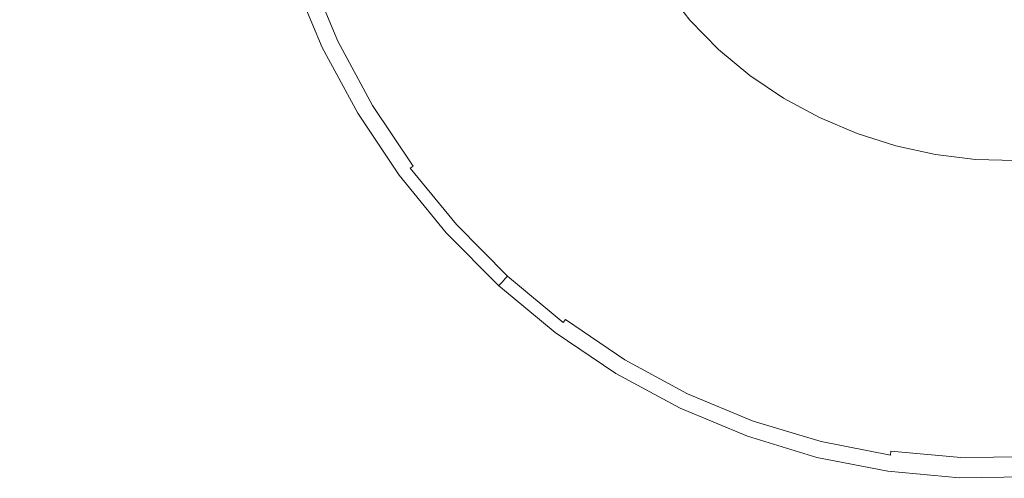
# Model space of a CAD drawing. Extents: x 1603 to 3203, y -1030 to -30.
# Drawn here: x 2356 to 2401, y -348 to -327 of the extents above; entities that cross this region are included whole.
import ezdxf

# ---------------------------------------------------------------- set-up
doc = ezdxf.new("R2010")
doc.units = 0
doc.header["$LTSCALE"] = 500
doc.header["$MEASUREMENT"] = 0
doc.layers.add('INFINITY_CERAMIKA', color=7, linetype='Continuous')
doc.layers.add('INFINITY_CHROM', color=7, linetype='Continuous')

msp = doc.modelspace()

# ---------------------------------------------------------------- linework, layer by layer
at = {"layer": 'INFINITY_CERAMIKA', "lineweight": 0}
for points, invisible_edges in [([(2376.747, -329.688, 224.002), (2384.371, -324.273, 220.571), (2383.554, -322.514, 220.571), (2375.504, -327.107, 224.002)], 13), ([(2365.604, -328.326, 227.719), (2368.089, -327.221, 226.647), (2367.145, -323.668, 226.647), (2364.583, -324.502, 227.719)], 15), ([(2365.604, -328.326, 227.719), (2364.583, -324.502, 227.719), (2363.989, -324.69, 227.987), (2365.028, -328.575, 227.987)], 15), ([(2374.512, -324.374, 224.002), (2368.089, -327.221, 226.647), (2369.343, -330.622, 226.647), (2375.504, -327.107, 224.002)], 15), ([(2376.747, -329.688, 224.002), (2378.244, -332.086, 224.002), (2385.357, -325.911, 220.571), (2384.371, -324.273, 220.571)], 11), ([(2364.332, -328.854, 228.223), (2363.27, -324.899, 228.223), (2362.331, -325.15, 228.426), (2363.422, -329.194, 228.426)], 15), ([(2364.332, -328.854, 228.223), (2365.028, -328.575, 227.987), (2363.989, -324.69, 227.987), (2363.27, -324.899, 228.223)], 15), ([(2362.206, -329.625, 228.597), (2363.422, -329.194, 228.426), (2362.331, -325.15, 228.426), (2361.075, -325.466, 228.597)], 15), ([(2358.482, -330.881, 228.848), (2360.591, -330.178, 228.738), (2359.406, -325.868, 228.738), (2357.228, -326.378, 228.849)], 15), ([(2362.206, -329.625, 228.597), (2361.075, -325.466, 228.597), (2359.406, -325.868, 228.738), (2360.591, -330.178, 228.738)], 15), ([(2379.999, -334.27, 224.002), (2386.514, -327.406, 220.571), (2385.357, -325.911, 220.571), (2378.244, -332.086, 224.002)], 13), ([(2358.482, -330.881, 228.848), (2357.228, -326.378, 228.849), (2349.051, -327.366, 228.933), (2350.418, -332.587, 228.93)], 15), ([(2365.604, -328.326, 227.719), (2366.959, -331.986, 227.719), (2369.343, -330.622, 226.647), (2368.089, -327.221, 226.647)], 15), ([(2376.747, -329.688, 224.002), (2375.504, -327.107, 224.002), (2369.343, -330.622, 226.647), (2370.912, -333.833, 226.647)], 15), ([(2379.999, -334.27, 224.002), (2381.982, -336.234, 224.002), (2387.823, -328.756, 220.571), (2386.514, -327.406, 220.571)], 11), ([(2364.332, -328.854, 228.223), (2365.74, -332.641, 228.222), (2366.408, -332.293, 227.987), (2365.028, -328.575, 227.987)], 15), ([(2365.604, -328.326, 227.719), (2365.028, -328.575, 227.987), (2366.408, -332.293, 227.987), (2366.959, -331.986, 227.719)], 15), ([(2364.332, -328.854, 228.223), (2363.422, -329.194, 228.426), (2364.869, -333.068, 228.425), (2365.74, -332.641, 228.222)], 15), ([(2384.166, -337.975, 224.002), (2389.265, -329.956, 220.571), (2387.823, -328.756, 220.571), (2381.982, -336.234, 224.002)], 13), ([(2362.206, -329.625, 228.597), (2363.704, -333.612, 228.597), (2364.869, -333.068, 228.425), (2363.422, -329.194, 228.426)], 15), ([(2362.206, -329.625, 228.597), (2360.591, -330.178, 228.738), (2362.157, -334.313, 228.737), (2363.704, -333.612, 228.597)], 15), ([(2376.747, -329.688, 224.002), (2370.912, -333.833, 226.647), (2372.801, -336.811, 226.647), (2378.244, -332.086, 224.002)], 15), ([(2358.482, -330.881, 228.848), (2360.137, -335.209, 228.848), (2362.157, -334.313, 228.737), (2360.591, -330.178, 228.738)], 15), ([(2384.166, -337.975, 224.002), (2386.52, -339.488, 224.002), (2390.822, -331.003, 220.571), (2389.265, -329.956, 220.571)], 11), ([(2368.655, -335.438, 227.719), (2370.912, -333.833, 226.647), (2369.343, -330.622, 226.647), (2366.959, -331.986, 227.719)], 15), ([(2358.482, -330.881, 228.848), (2350.418, -332.587, 228.93), (2352.252, -337.81, 228.926), (2360.137, -335.209, 228.848)], 15), ([(2389.016, -340.768, 224.002), (2392.474, -331.893, 220.571), (2390.822, -331.003, 220.571), (2386.52, -339.488, 224.002)], 13), ([(2368.655, -335.438, 227.719), (2366.959, -331.986, 227.719), (2366.408, -332.293, 227.987), (2368.133, -335.801, 227.987)], 15), ([(2379.999, -334.27, 224.002), (2378.244, -332.086, 224.002), (2372.801, -336.811, 226.647), (2375.013, -339.521, 226.647)], 15), ([(2389.016, -340.768, 224.002), (2391.625, -341.81, 224.002), (2394.201, -332.623, 220.571), (2392.474, -331.893, 220.571)], 11), ([(2367.502, -336.214, 228.222), (2365.74, -332.641, 228.222), (2364.869, -333.068, 228.425), (2366.677, -336.724, 228.425)], 15), ([(2367.502, -336.214, 228.222), (2368.133, -335.801, 227.987), (2366.408, -332.293, 227.987), (2365.74, -332.641, 228.222)], 15), ([(2394.32, -342.61, 224.002), (2395.985, -333.189, 220.571), (2394.201, -332.623, 220.571), (2391.625, -341.81, 224.002)], 13), ([(2365.575, -337.378, 228.597), (2366.677, -336.724, 228.425), (2364.869, -333.068, 228.425), (2363.704, -333.612, 228.597)], 15), ([(2394.32, -342.61, 224.002), (2397.069, -343.162, 224.002), (2397.806, -333.588, 220.571), (2395.985, -333.189, 220.571)], 11), ([(2365.575, -337.378, 228.597), (2363.704, -333.612, 228.597), (2362.157, -334.313, 228.737), (2364.111, -338.224, 228.737)], 15), ([(2368.655, -335.438, 227.719), (2370.696, -338.642, 227.719), (2372.801, -336.811, 226.647), (2370.912, -333.833, 226.647)], 15), ([(2399.846, -343.464, 224.002), (2399.646, -333.816, 220.571), (2397.806, -333.588, 220.571), (2397.069, -343.162, 224.002)], 13), ([(2399.846, -343.464, 224.002), (2402.62, -343.508, 224.002), (2401.486, -333.869, 220.571), (2399.646, -333.816, 220.571)], 11), ([(2362.2, -339.306, 228.847), (2364.111, -338.224, 228.737), (2362.157, -334.313, 228.737), (2360.137, -335.209, 228.848)], 15), ([(2379.999, -334.27, 224.002), (2375.013, -339.521, 226.647), (2377.512, -341.956, 226.647), (2381.982, -336.234, 224.002)], 15), ([(2362.2, -339.306, 228.847), (2360.137, -335.209, 228.848), (2352.252, -337.81, 228.926), (2354.581, -343.043, 228.921)], 15), ([(2367.502, -336.214, 228.222), (2369.62, -339.53, 228.222), (2370.208, -339.056, 227.987), (2368.133, -335.801, 227.987)], 15), ([(2368.655, -335.438, 227.719), (2368.133, -335.801, 227.987), (2370.208, -339.056, 227.987), (2370.696, -338.642, 227.719)], 15), ([(2367.502, -336.214, 228.222), (2366.677, -336.724, 228.425), (2368.851, -340.118, 228.425), (2369.62, -339.53, 228.222)], 15), ([(2384.166, -337.975, 224.002), (2381.982, -336.234, 224.002), (2377.512, -341.956, 226.647), (2380.262, -344.112, 226.647)], 15), ([(2365.575, -337.378, 228.597), (2367.823, -340.876, 228.597), (2368.851, -340.118, 228.425), (2366.677, -336.724, 228.425)], 15), ([(2373.085, -341.555, 227.719), (2375.013, -339.521, 226.647), (2372.801, -336.811, 226.647), (2370.696, -338.642, 227.719)], 15), ([(2365.575, -337.378, 228.597), (2364.111, -338.224, 228.737), (2366.457, -341.858, 228.737), (2367.823, -340.876, 228.597)], 15), ([(2384.166, -337.975, 224.002), (2380.262, -344.112, 226.647), (2383.227, -345.981, 226.647), (2386.52, -339.488, 224.002)], 15), ([(2362.2, -339.306, 228.847), (2364.674, -343.119, 228.847), (2366.457, -341.858, 228.737), (2364.111, -338.224, 228.737)], 15), ([(2373.085, -341.555, 227.719), (2370.696, -338.642, 227.719), (2370.208, -339.056, 227.987), (2372.64, -342.015, 227.987)], 15), ([(2362.2, -339.306, 228.847), (2354.581, -343.043, 228.921), (2357.593, -347.953, 228.918), (2364.674, -343.119, 228.847)], 15), ([(2372.101, -342.545, 228.222), (2372.64, -342.015, 227.987), (2370.208, -339.056, 227.987), (2369.62, -339.53, 228.222)], 15), ([(2372.101, -342.545, 228.222), (2369.62, -339.53, 228.222), (2368.851, -340.118, 228.425), (2371.396, -343.205, 228.425)], 15), ([(2373.085, -341.555, 227.719), (2375.784, -344.172, 227.719), (2377.512, -341.956, 226.647), (2375.013, -339.521, 226.647)], 15), ([(2389.016, -340.768, 224.002), (2386.52, -339.488, 224.002), (2383.227, -345.981, 226.647), (2386.37, -347.56, 226.647)], 15), ([(2370.454, -344.058, 228.597), (2371.396, -343.205, 228.425), (2368.851, -340.118, 228.425), (2367.823, -340.876, 228.597)], 15), ([(2389.016, -340.768, 224.002), (2386.37, -347.56, 226.647), (2389.655, -348.841, 226.647), (2391.625, -341.81, 224.002)], 15), ([(2370.454, -344.058, 228.597), (2367.823, -340.876, 228.597), (2366.457, -341.858, 228.737), (2369.201, -345.166, 228.737)], 15), ([(2373.085, -341.555, 227.719), (2372.64, -342.015, 227.987), (2375.385, -344.674, 227.987), (2375.784, -344.172, 227.719)], 15), ([(2367.565, -346.589, 228.847), (2369.201, -345.166, 228.737), (2366.457, -341.858, 228.737), (2364.674, -343.119, 228.847)], 15), ([(2372.101, -342.545, 228.222), (2374.902, -345.253, 228.222), (2375.385, -344.674, 227.987), (2372.64, -342.015, 227.987)], 15), ([(2378.754, -346.487, 227.719), (2380.262, -344.112, 226.647), (2377.512, -341.956, 226.647), (2375.784, -344.172, 227.719)], 15), ([(2394.32, -342.61, 224.002), (2391.625, -341.81, 224.002), (2389.655, -348.841, 226.647), (2393.046, -349.821, 226.647)], 15), ([(2372.101, -342.545, 228.222), (2371.396, -343.205, 228.425), (2374.27, -345.978, 228.425), (2374.902, -345.253, 228.222)], 15), ([(2394.32, -342.61, 224.002), (2393.046, -349.821, 226.647), (2396.506, -350.492, 226.647), (2397.069, -343.162, 224.002)], 15), ([(2335.994, -351.84, 228.951), (2340.333, -359.646, 228.942), (2357.593, -347.953, 228.918), (2354.581, -343.043, 228.921)], 15), ([(2367.565, -346.589, 228.847), (2364.674, -343.119, 228.847), (2357.593, -347.953, 228.918), (2361.476, -352.207, 228.921)], 15), ([(2370.454, -344.058, 228.597), (2373.423, -346.918, 228.597), (2374.27, -345.978, 228.425), (2371.396, -343.205, 228.425)], 15), ([(2399.846, -343.464, 224.002), (2397.069, -343.162, 224.002), (2396.506, -350.492, 226.647), (2400, -350.85, 226.647)], 15), ([(2399.846, -343.464, 224.002), (2400, -350.85, 226.647), (2403.49, -350.889, 226.647), (2402.62, -343.508, 224.002)], 15), ([(2370.454, -344.058, 228.597), (2369.201, -345.166, 228.737), (2372.297, -348.139, 228.737), (2373.423, -346.918, 228.597)], 15), ([(2378.754, -346.487, 227.719), (2375.784, -344.172, 227.719), (2375.385, -344.674, 227.987), (2378.406, -347.026, 227.987)], 15), ([(2378.754, -346.487, 227.719), (2381.955, -348.495, 227.719), (2383.227, -345.981, 226.647), (2380.262, -344.112, 226.647)], 15), ([(2377.984, -347.65, 228.223), (2378.406, -347.026, 227.987), (2375.385, -344.674, 227.987), (2374.902, -345.253, 228.222)], 15), ([(2367.565, -346.589, 228.847), (2370.827, -349.712, 228.848), (2372.297, -348.139, 228.737), (2369.201, -345.166, 228.737)], 15), ([(2377.984, -347.65, 228.223), (2374.902, -345.253, 228.222), (2374.27, -345.978, 228.425), (2377.43, -348.432, 228.426)], 15), ([(2376.689, -349.449, 228.597), (2377.43, -348.432, 228.426), (2374.27, -345.978, 228.425), (2373.423, -346.918, 228.597)], 15), ([(2385.349, -350.189, 227.719), (2386.37, -347.56, 226.647), (2383.227, -345.981, 226.647), (2381.955, -348.495, 227.719)], 15), ([(2367.565, -346.589, 228.847), (2361.476, -352.207, 228.921), (2365.851, -355.883, 228.926), (2370.827, -349.712, 228.848)], 15), ([(2378.754, -346.487, 227.719), (2378.406, -347.026, 227.987), (2381.662, -349.065, 227.987), (2381.955, -348.495, 227.719)], 15), ([(2376.689, -349.449, 228.597), (2373.423, -346.918, 228.597), (2372.297, -348.139, 228.737), (2375.702, -350.773, 228.738)], 15), ([(2377.984, -347.65, 228.223), (2381.305, -349.727, 228.223), (2381.662, -349.065, 227.987), (2378.406, -347.026, 227.987)], 15), ([(2385.349, -350.189, 227.719), (2388.896, -351.564, 227.719), (2389.655, -348.841, 226.647), (2386.37, -347.56, 226.647)], 15), ([(2346.858, -365.881, 228.951), (2361.476, -352.207, 228.921), (2357.593, -347.953, 228.918), (2340.333, -359.646, 228.942)], 15), ([(2377.984, -347.65, 228.223), (2377.43, -348.432, 228.426), (2380.837, -350.561, 228.426), (2381.305, -349.727, 228.223)], 15), ([(2374.413, -352.478, 228.848), (2375.702, -350.773, 228.738), (2372.297, -348.139, 228.737), (2370.827, -349.712, 228.848)], 15), ([(2376.689, -349.449, 228.597), (2380.208, -351.644, 228.597), (2380.837, -350.561, 228.426), (2377.43, -348.432, 228.426)], 15)]:
    msp.add_3dface(points, dxfattribs=dict(at, invisible_edges=invisible_edges))
at = {"layer": 'INFINITY_CHROM', "lineweight": 0}
for points, invisible_edges in [([(2381.762, -323.072, 235.509), (2377.112, -325.253, 234.881), (2378.35, -327.555, 234.881), (2382.755, -324.917, 235.509)], 15), ([(2383.915, -326.655, 235.509), (2385.23, -328.268, 235.509), (2389.04, -324.774, 236.101), (2388.052, -323.562, 236.101)], 15), ([(2372.32, -327.464, 233.963), (2373.197, -327.063, 234.196), (2372.01, -324.249, 234.196), (2371.095, -324.56, 233.963)], 15), ([(2394.097, -325.179, 236.399), (2393.058, -324.478, 236.399), (2391.329, -326.87, 236.101), (2392.608, -327.734, 236.101)], 15), ([(2371.399, -327.884, 233.618), (2370.134, -324.886, 233.618), (2369.863, -324.978, 233.48), (2371.139, -328.002, 233.48)], 15), ([(2371.399, -327.884, 233.618), (2371.765, -327.717, 233.77), (2370.516, -324.756, 233.77), (2370.134, -324.886, 233.618)], 15), ([(2372.32, -327.464, 233.963), (2371.095, -324.56, 233.963), (2370.516, -324.756, 233.77), (2371.765, -327.717, 233.77)], 15), ([(2383.915, -326.655, 235.509), (2382.755, -324.917, 235.509), (2378.35, -327.555, 234.881), (2379.796, -329.722, 234.881)], 15), ([(2386.689, -329.74, 235.509), (2390.136, -325.88, 236.101), (2389.04, -324.774, 236.101), (2385.23, -328.268, 235.509)], 15), ([(2369.764, -328.621, 231.39), (2369.863, -328.578, 231.87), (2368.532, -325.423, 231.87), (2368.429, -325.457, 231.39)], 15), ([(2369.959, -328.535, 232.186), (2368.633, -325.39, 232.186), (2368.532, -325.423, 231.87), (2369.863, -328.578, 231.87)], 15), ([(2369.959, -328.535, 232.186), (2370.063, -328.488, 232.411), (2368.741, -325.354, 232.411), (2368.633, -325.39, 232.186)], 15), ([(2370.187, -328.433, 232.622), (2368.87, -325.311, 232.622), (2368.741, -325.354, 232.411), (2370.063, -328.488, 232.411)], 15), ([(2370.187, -328.433, 232.622), (2370.33, -328.368, 232.818), (2369.02, -325.261, 232.818), (2368.87, -325.311, 232.622)], 13), ([(2370.496, -328.293, 233.002), (2369.193, -325.203, 233.002), (2369.02, -325.261, 232.818), (2370.33, -328.368, 232.818)], 15), ([(2370.496, -328.293, 233.002), (2370.685, -328.208, 233.173), (2369.39, -325.137, 233.173), (2369.193, -325.203, 233.002)], 15), ([(2370.9, -328.11, 233.332), (2369.614, -325.061, 233.332), (2369.39, -325.137, 233.173), (2370.685, -328.208, 233.173)], 15), ([(2370.9, -328.11, 233.332), (2371.139, -328.002, 233.48), (2369.863, -324.978, 233.48), (2369.614, -325.061, 233.332)], 15), ([(2374.525, -326.455, 234.473), (2375.899, -329.01, 234.473), (2378.35, -327.555, 234.881), (2377.112, -325.253, 234.881)], 15), ([(2394.097, -325.179, 236.399), (2392.608, -327.734, 236.101), (2393.96, -328.464, 236.101), (2395.194, -325.772, 236.399)], 15), ([(2369.613, -328.672, 225.529), (2368.271, -325.492, 225.529), (2368.271, -325.479, 221.652), (2369.613, -328.659, 221.652)], 11), ([(2369.613, -328.672, 225.529), (2369.619, -328.679, 228.614), (2368.278, -325.5, 228.614), (2368.271, -325.492, 225.529)], 15), ([(2369.638, -328.675, 230.116), (2368.297, -325.498, 230.116), (2368.278, -325.5, 228.614), (2369.619, -328.679, 228.614)], 15), ([(2369.638, -328.675, 230.116), (2369.682, -328.657, 230.79), (2368.343, -325.484, 230.79), (2368.297, -325.498, 230.116)], 15), ([(2369.764, -328.621, 231.39), (2368.429, -325.457, 231.39), (2368.343, -325.484, 230.79), (2369.682, -328.657, 230.79)], 15), ([(2386.689, -329.74, 235.509), (2388.277, -331.058, 235.509), (2391.329, -326.87, 236.101), (2390.136, -325.88, 236.101)], 15), ([(2396.341, -326.25, 236.399), (2395.194, -325.772, 236.399), (2393.96, -328.464, 236.101), (2395.373, -329.053, 236.101)], 15), ([(2396.341, -326.25, 236.399), (2395.373, -329.053, 236.101), (2396.832, -329.494, 236.101), (2397.525, -326.608, 236.399)], 15), ([(2374.525, -326.455, 234.473), (2373.197, -327.063, 234.196), (2374.64, -329.747, 234.196), (2375.899, -329.01, 234.473)], 15), ([(2383.915, -326.655, 235.509), (2379.796, -329.722, 234.881), (2381.437, -331.733, 234.881), (2385.23, -328.268, 235.509)], 15), ([(2398.737, -326.844, 236.399), (2397.525, -326.608, 236.399), (2396.832, -329.494, 236.101), (2398.323, -329.784, 236.101)], 15), ([(2372.32, -327.464, 233.963), (2373.81, -330.233, 233.963), (2374.64, -329.747, 234.196), (2373.197, -327.063, 234.196)], 15), ([(2389.979, -332.208, 235.509), (2392.608, -327.734, 236.101), (2391.329, -326.87, 236.101), (2388.277, -331.058, 235.509)], 15), ([(2398.737, -326.844, 236.399), (2398.323, -329.784, 236.101), (2399.833, -329.921, 236.101), (2399.962, -326.954, 236.399)], 15), ([(2401.191, -326.939, 236.399), (2399.962, -326.954, 236.399), (2399.833, -329.921, 236.101), (2401.347, -329.902, 236.101)], 15), ([(2372.32, -327.464, 233.963), (2371.765, -327.717, 233.77), (2373.283, -330.54, 233.77), (2373.81, -330.233, 233.963)], 15), ([(2377.505, -331.415, 234.473), (2379.796, -329.722, 234.881), (2378.35, -327.555, 234.881), (2375.899, -329.01, 234.473)], 15), ([(2370.9, -328.11, 233.332), (2370.685, -328.208, 233.173), (2372.26, -331.136, 233.173), (2372.463, -331.018, 233.332)], 15), ([(2370.9, -328.11, 233.332), (2372.463, -331.018, 233.332), (2372.689, -330.886, 233.48), (2371.139, -328.002, 233.48)], 15), ([(2371.399, -327.884, 233.618), (2371.139, -328.002, 233.48), (2372.689, -330.886, 233.48), (2372.936, -330.742, 233.618)], 15), ([(2371.399, -327.884, 233.618), (2372.936, -330.742, 233.618), (2373.283, -330.54, 233.77), (2371.765, -327.717, 233.77)], 15), ([(2389.979, -332.208, 235.509), (2391.778, -333.179, 235.509), (2393.96, -328.464, 236.101), (2392.608, -327.734, 236.101)], 15), ([(2369.764, -328.621, 231.39), (2371.387, -331.639, 231.39), (2371.481, -331.586, 231.87), (2369.863, -328.578, 231.87)], 15), ([(2369.959, -328.535, 232.186), (2369.863, -328.578, 231.87), (2371.481, -331.586, 231.87), (2371.572, -331.533, 232.186)], 15), ([(2369.959, -328.535, 232.186), (2371.572, -331.533, 232.186), (2371.671, -331.476, 232.411), (2370.063, -328.488, 232.411)], 15), ([(2370.187, -328.433, 232.622), (2370.063, -328.488, 232.411), (2371.671, -331.476, 232.411), (2371.788, -331.409, 232.622)], 15), ([(2370.187, -328.433, 232.622), (2371.788, -331.409, 232.622), (2371.924, -331.331, 232.818), (2370.33, -328.368, 232.818)], 11), ([(2370.496, -328.293, 233.002), (2370.33, -328.368, 232.818), (2371.924, -331.331, 232.818), (2372.081, -331.24, 233.002)], 15), ([(2370.496, -328.293, 233.002), (2372.081, -331.24, 233.002), (2372.26, -331.136, 233.173), (2370.685, -328.208, 233.173)], 15), ([(2386.689, -329.74, 235.509), (2385.23, -328.268, 235.509), (2381.437, -331.733, 234.881), (2383.257, -333.569, 234.881)], 15), ([(2393.657, -333.963, 235.509), (2395.373, -329.053, 236.101), (2393.96, -328.464, 236.101), (2391.778, -333.179, 235.509)], 15), ([(2369.613, -328.672, 225.529), (2369.613, -328.659, 221.652), (2371.244, -331.691, 221.652), (2371.244, -331.704, 225.529)], 13), ([(2369.613, -328.672, 225.529), (2371.244, -331.704, 225.529), (2371.25, -331.71, 228.614), (2369.619, -328.679, 228.614)], 15), ([(2369.638, -328.675, 230.116), (2369.619, -328.679, 228.614), (2371.25, -331.71, 228.614), (2371.268, -331.705, 230.116)], 15), ([(2369.638, -328.675, 230.116), (2371.268, -331.705, 230.116), (2371.309, -331.683, 230.79), (2369.682, -328.657, 230.79)], 15), ([(2369.764, -328.621, 231.39), (2369.682, -328.657, 230.79), (2371.309, -331.683, 230.79), (2371.387, -331.639, 231.39)], 15), ([(2377.505, -331.415, 234.473), (2375.899, -329.01, 234.473), (2374.64, -329.747, 234.196), (2376.327, -332.274, 234.196)], 15), ([(2393.657, -333.963, 235.509), (2395.599, -334.551, 235.509), (2396.832, -329.494, 236.101), (2395.373, -329.053, 236.101)], 15), ([(2397.584, -334.937, 235.509), (2398.323, -329.784, 236.101), (2396.832, -329.494, 236.101), (2395.599, -334.551, 235.509)], 15), ([(2375.55, -332.84, 233.963), (2376.327, -332.274, 234.196), (2374.64, -329.747, 234.196), (2373.81, -330.233, 233.963)], 15), ([(2377.505, -331.415, 234.473), (2379.326, -333.647, 234.473), (2381.437, -331.733, 234.881), (2379.796, -329.722, 234.881)], 15), ([(2386.689, -329.74, 235.509), (2383.257, -333.569, 234.881), (2385.237, -335.212, 234.88), (2388.277, -331.058, 235.509)], 15), ([(2397.584, -334.937, 235.509), (2399.593, -335.12, 235.509), (2399.833, -329.921, 236.101), (2398.323, -329.784, 236.101)], 15), ([(2401.606, -335.095, 235.509), (2401.347, -329.902, 236.101), (2399.833, -329.921, 236.101), (2399.593, -335.12, 235.509)], 15), ([(2375.55, -332.84, 233.963), (2373.81, -330.233, 233.963), (2373.283, -330.54, 233.77), (2375.058, -333.198, 233.77)], 15), ([(2374.733, -333.434, 233.618), (2372.936, -330.742, 233.618), (2372.689, -330.886, 233.48), (2374.502, -333.601, 233.48)], 15), ([(2374.733, -333.434, 233.618), (2375.058, -333.198, 233.77), (2373.283, -330.54, 233.77), (2372.936, -330.742, 233.618)], 15), ([(2373.933, -334.014, 233.002), (2372.081, -331.24, 233.002), (2371.924, -331.331, 232.818), (2373.786, -334.12, 232.818)], 11), ([(2373.933, -334.014, 233.002), (2374.101, -333.893, 233.173), (2372.26, -331.136, 233.173), (2372.081, -331.24, 233.002)], 15), ([(2374.291, -333.755, 233.332), (2372.463, -331.018, 233.332), (2372.26, -331.136, 233.173), (2374.101, -333.893, 233.173)], 15), ([(2374.291, -333.755, 233.332), (2374.502, -333.601, 233.48), (2372.689, -330.886, 233.48), (2372.463, -331.018, 233.332)], 15), ([(2389.979, -332.208, 235.509), (2388.277, -331.058, 235.509), (2385.237, -335.212, 234.88), (2387.359, -336.646, 234.88)], 15), ([(2373.15, -334.558, 225.529), (2371.244, -331.704, 225.529), (2371.244, -331.691, 221.652), (2373.15, -334.545, 221.652)], 11), ([(2373.15, -334.558, 225.529), (2373.155, -334.564, 228.614), (2371.25, -331.71, 228.614), (2371.244, -331.704, 225.529)], 15), ([(2373.172, -334.557, 230.116), (2371.268, -331.705, 230.116), (2371.25, -331.71, 228.614), (2373.155, -334.564, 228.614)], 15), ([(2373.172, -334.557, 230.116), (2373.211, -334.531, 230.79), (2371.309, -331.683, 230.79), (2371.268, -331.705, 230.116)], 15), ([(2373.284, -334.48, 231.39), (2371.387, -331.639, 231.39), (2371.309, -331.683, 230.79), (2373.211, -334.531, 230.79)], 15), ([(2373.284, -334.48, 231.39), (2373.372, -334.418, 231.87), (2371.481, -331.586, 231.87), (2371.387, -331.639, 231.39)], 15), ([(2373.457, -334.357, 232.186), (2371.572, -331.533, 232.186), (2371.481, -331.586, 231.87), (2373.372, -334.418, 231.87)], 15), ([(2373.457, -334.357, 232.186), (2373.55, -334.29, 232.411), (2371.671, -331.476, 232.411), (2371.572, -331.533, 232.186)], 15), ([(2373.659, -334.212, 232.622), (2371.788, -331.409, 232.622), (2371.671, -331.476, 232.411), (2373.55, -334.29, 232.411)], 15), ([(2373.659, -334.212, 232.622), (2373.786, -334.12, 232.818), (2371.924, -331.331, 232.818), (2371.788, -331.409, 232.622)], 14), ([(2377.505, -331.415, 234.473), (2376.327, -332.274, 234.196), (2378.24, -334.619, 234.196), (2379.326, -333.647, 234.473)], 15), ([(2381.345, -335.684, 234.473), (2383.257, -333.569, 234.881), (2381.437, -331.733, 234.881), (2379.326, -333.647, 234.473)], 15), ([(2389.979, -332.208, 235.509), (2387.359, -336.646, 234.88), (2389.602, -337.858, 234.88), (2391.778, -333.179, 235.509)], 15), ([(2375.55, -332.84, 233.963), (2377.524, -335.259, 233.963), (2378.24, -334.619, 234.196), (2376.327, -332.274, 234.196)], 15), ([(2375.55, -332.84, 233.963), (2375.058, -333.198, 233.77), (2377.07, -335.664, 233.77), (2377.524, -335.259, 233.963)], 15), ([(2374.733, -333.434, 233.618), (2374.502, -333.601, 233.48), (2376.558, -336.121, 233.48), (2376.771, -335.931, 233.618)], 15), ([(2374.733, -333.434, 233.618), (2376.771, -335.931, 233.618), (2377.07, -335.664, 233.77), (2375.058, -333.198, 233.77)], 15), ([(2381.345, -335.684, 234.473), (2383.543, -337.508, 234.473), (2385.237, -335.212, 234.88), (2383.257, -333.569, 234.881)], 15), ([(2393.657, -333.963, 235.509), (2391.778, -333.179, 235.509), (2389.602, -337.858, 234.88), (2391.946, -338.835, 234.88)], 15), ([(2373.933, -334.014, 233.002), (2373.786, -334.12, 232.818), (2375.898, -336.708, 232.818), (2376.033, -336.588, 233.002)], 15), ([(2373.933, -334.014, 233.002), (2376.033, -336.588, 233.002), (2376.188, -336.451, 233.173), (2374.101, -333.893, 233.173)], 15), ([(2374.291, -333.755, 233.332), (2374.101, -333.893, 233.173), (2376.188, -336.451, 233.173), (2376.364, -336.295, 233.332)], 15), ([(2374.291, -333.755, 233.332), (2376.364, -336.295, 233.332), (2376.558, -336.121, 233.48), (2374.502, -333.601, 233.48)], 15), ([(2381.345, -335.684, 234.473), (2379.326, -333.647, 234.473), (2378.24, -334.619, 234.196), (2380.362, -336.76, 234.196)], 15), ([(2393.657, -333.963, 235.509), (2391.946, -338.835, 234.88), (2394.366, -339.569, 234.88), (2395.599, -334.551, 235.509)], 15), ([(2373.284, -334.48, 231.39), (2375.435, -337.116, 231.39), (2375.516, -337.046, 231.87), (2373.372, -334.418, 231.87)], 15), ([(2373.457, -334.357, 232.186), (2373.372, -334.418, 231.87), (2375.516, -337.046, 231.87), (2375.595, -336.977, 232.186)], 15), ([(2373.457, -334.357, 232.186), (2375.595, -336.977, 232.186), (2375.68, -336.901, 232.411), (2373.55, -334.29, 232.411)], 15), ([(2373.659, -334.212, 232.622), (2373.55, -334.29, 232.411), (2375.68, -336.901, 232.411), (2375.781, -336.812, 232.622)], 7), ([(2373.659, -334.212, 232.622), (2375.781, -336.812, 232.622), (2375.898, -336.708, 232.818), (2373.786, -334.12, 232.818)], 15), ([(2373.15, -334.558, 225.529), (2373.15, -334.545, 221.652), (2375.311, -337.194, 221.652), (2375.311, -337.207, 225.529)], 13), ([(2373.15, -334.558, 225.529), (2375.311, -337.207, 225.529), (2375.316, -337.213, 228.614), (2373.155, -334.564, 228.614)], 15), ([(2373.172, -334.557, 230.116), (2373.155, -334.564, 228.614), (2375.316, -337.213, 228.614), (2375.332, -337.204, 230.116)], 15), ([(2373.172, -334.557, 230.116), (2375.332, -337.204, 230.116), (2375.367, -337.174, 230.79), (2373.211, -334.531, 230.79)], 15), ([(2373.284, -334.48, 231.39), (2373.211, -334.531, 230.79), (2375.367, -337.174, 230.79), (2375.435, -337.116, 231.39)], 15), ([(2379.713, -337.468, 233.963), (2380.362, -336.76, 234.196), (2378.24, -334.619, 234.196), (2377.524, -335.259, 233.963)], 15), ([(2397.584, -334.937, 235.509), (2395.599, -334.551, 235.509), (2394.366, -339.569, 234.88), (2396.842, -340.052, 234.88)], 15), ([(2379.713, -337.468, 233.963), (2377.524, -335.259, 233.963), (2377.07, -335.664, 233.77), (2379.302, -337.916, 233.77)], 15), ([(2385.898, -339.099, 234.473), (2387.359, -336.646, 234.88), (2385.237, -335.212, 234.88), (2383.543, -337.508, 234.473)], 15), ([(2397.584, -334.937, 235.509), (2396.842, -340.052, 234.88), (2399.347, -340.279, 234.88), (2399.593, -335.12, 235.509)], 15), ([(2401.606, -335.095, 235.509), (2399.593, -335.12, 235.509), (2399.347, -340.279, 234.88), (2401.858, -340.248, 234.88)], 15), ([(2379.031, -338.211, 233.618), (2379.302, -337.916, 233.77), (2377.07, -335.664, 233.77), (2376.771, -335.931, 233.618)], 15), ([(2381.345, -335.684, 234.473), (2380.362, -336.76, 234.196), (2382.671, -338.675, 234.196), (2383.543, -337.508, 234.473)], 15), ([(2378.661, -338.613, 233.332), (2378.838, -338.421, 233.48), (2376.558, -336.121, 233.48), (2376.364, -336.295, 233.332)], 15), ([(2379.031, -338.211, 233.618), (2376.771, -335.931, 233.618), (2376.558, -336.121, 233.48), (2378.838, -338.421, 233.48)], 15), ([(2378.134, -339.186, 232.622), (2378.24, -339.071, 232.818), (2375.898, -336.708, 232.818), (2375.781, -336.812, 232.622)], 7), ([(2378.363, -338.938, 233.002), (2376.033, -336.588, 233.002), (2375.898, -336.708, 232.818), (2378.24, -339.071, 232.818)], 15), ([(2378.363, -338.938, 233.002), (2378.502, -338.785, 233.173), (2376.188, -336.451, 233.173), (2376.033, -336.588, 233.002)], 15), ([(2378.661, -338.613, 233.332), (2376.364, -336.295, 233.332), (2376.188, -336.451, 233.173), (2378.502, -338.785, 233.173)], 15), ([(2385.898, -339.099, 234.473), (2388.388, -340.444, 234.473), (2389.602, -337.858, 234.88), (2387.359, -336.646, 234.88)], 15), ([(2377.708, -339.625, 225.529), (2375.311, -337.207, 225.529), (2375.311, -337.194, 221.652), (2377.708, -339.612, 221.652)], 11), ([(2377.727, -339.62, 230.116), (2377.76, -339.587, 230.79), (2375.367, -337.174, 230.79), (2375.332, -337.204, 230.116)], 14), ([(2377.821, -339.523, 231.39), (2375.435, -337.116, 231.39), (2375.367, -337.174, 230.79), (2377.76, -339.587, 230.79)], 7), ([(2377.821, -339.523, 231.39), (2377.895, -339.444, 231.87), (2375.516, -337.046, 231.87), (2375.435, -337.116, 231.39)], 14), ([(2377.966, -339.368, 232.186), (2375.595, -336.977, 232.186), (2375.516, -337.046, 231.87), (2377.895, -339.444, 231.87)], 7), ([(2377.966, -339.368, 232.186), (2378.043, -339.285, 232.411), (2375.68, -336.901, 232.411), (2375.595, -336.977, 232.186)], 15), ([(2378.134, -339.186, 232.622), (2375.781, -336.812, 232.622), (2375.68, -336.901, 232.411), (2378.043, -339.285, 232.411)], 15), ([(2379.713, -337.468, 233.963), (2382.096, -339.445, 233.963), (2382.671, -338.675, 234.196), (2380.362, -336.76, 234.196)], 15), ([(2377.708, -339.625, 225.529), (2377.713, -339.631, 228.614), (2375.316, -337.213, 228.614), (2375.311, -337.207, 225.529)], 15), ([(2377.727, -339.62, 230.116), (2375.332, -337.204, 230.116), (2375.316, -337.213, 228.614), (2377.713, -339.631, 228.614)], 7), ([(2379.713, -337.468, 233.963), (2379.302, -337.916, 233.77), (2381.731, -339.931, 233.77), (2382.096, -339.445, 233.963)], 15), ([(2385.898, -339.099, 234.473), (2383.543, -337.508, 234.473), (2382.671, -338.675, 234.196), (2385.146, -340.348, 234.196)], 15), ([(2379.031, -338.211, 233.618), (2381.49, -340.252, 233.618), (2381.731, -339.931, 233.77), (2379.302, -337.916, 233.77)], 15), ([(2390.989, -341.529, 234.473), (2391.946, -338.835, 234.88), (2389.602, -337.858, 234.88), (2388.388, -340.444, 234.473)], 15), ([(2378.661, -338.613, 233.332), (2381.162, -340.689, 233.332), (2381.319, -340.48, 233.48), (2378.838, -338.421, 233.48)], 15), ([(2379.031, -338.211, 233.618), (2378.838, -338.421, 233.48), (2381.319, -340.48, 233.48), (2381.49, -340.252, 233.618)], 15), ([(2378.363, -338.938, 233.002), (2378.24, -339.071, 232.818), (2380.789, -341.186, 232.818), (2380.897, -341.042, 233.002)], 15), ([(2378.363, -338.938, 233.002), (2380.897, -341.042, 233.002), (2381.021, -340.876, 233.173), (2378.502, -338.785, 233.173)], 15), ([(2378.661, -338.613, 233.332), (2378.502, -338.785, 233.173), (2381.021, -340.876, 233.173), (2381.162, -340.689, 233.332)], 15), ([(2384.649, -341.17, 233.963), (2385.146, -340.348, 234.196), (2382.671, -338.675, 234.196), (2382.096, -339.445, 233.963)], 15), ([(2390.989, -341.529, 234.473), (2393.676, -342.345, 234.473), (2394.366, -339.569, 234.88), (2391.946, -338.835, 234.88)], 15), ([(2377.821, -339.523, 231.39), (2380.417, -341.677, 231.39), (2380.482, -341.592, 231.87), (2377.895, -339.444, 231.87)], 15), ([(2377.966, -339.368, 232.186), (2377.895, -339.444, 231.87), (2380.482, -341.592, 231.87), (2380.546, -341.509, 232.186)], 15), ([(2377.966, -339.368, 232.186), (2380.546, -341.509, 232.186), (2380.614, -341.418, 232.411), (2378.043, -339.285, 232.411)], 7), ([(2378.134, -339.186, 232.622), (2378.043, -339.285, 232.411), (2380.614, -341.418, 232.411), (2380.695, -341.311, 232.622)], 14), ([(2378.134, -339.186, 232.622), (2380.695, -341.311, 232.622), (2380.789, -341.186, 232.818), (2378.24, -339.071, 232.818)], 12), ([(2384.649, -341.17, 233.963), (2382.096, -339.445, 233.963), (2381.731, -339.931, 233.77), (2384.334, -341.691, 233.77)], 15), ([(2385.898, -339.099, 234.473), (2385.146, -340.348, 234.196), (2387.762, -341.761, 234.196), (2388.388, -340.444, 234.473)], 15), ([(2377.708, -339.625, 225.529), (2377.708, -339.612, 221.652), (2380.317, -341.778, 221.652), (2380.317, -341.79, 225.529)], 12), ([(2377.708, -339.625, 225.529), (2380.317, -341.79, 225.529), (2380.322, -341.795, 228.614), (2377.713, -339.631, 228.614)], 7), ([(2377.727, -339.62, 230.116), (2377.713, -339.631, 228.614), (2380.322, -341.795, 228.614), (2380.334, -341.784, 230.116)], 15), ([(2377.727, -339.62, 230.116), (2380.334, -341.784, 230.116), (2380.363, -341.747, 230.79), (2377.76, -339.587, 230.79)], 15), ([(2377.821, -339.523, 231.39), (2377.76, -339.587, 230.79), (2380.363, -341.747, 230.79), (2380.417, -341.677, 231.39)], 15), ([(2396.423, -342.881, 234.473), (2396.842, -340.052, 234.88), (2394.366, -339.569, 234.88), (2393.676, -342.345, 234.473)], 15), ([(2384.126, -342.034, 233.618), (2381.49, -340.252, 233.618), (2381.319, -340.48, 233.48), (2383.979, -342.277, 233.48)], 15), ([(2384.126, -342.034, 233.618), (2384.334, -341.691, 233.77), (2381.731, -339.931, 233.77), (2381.49, -340.252, 233.618)], 15), ([(2384.649, -341.17, 233.963), (2387.348, -342.629, 233.963), (2387.762, -341.761, 234.196), (2385.146, -340.348, 234.196)], 15), ([(2396.423, -342.881, 234.473), (2399.204, -343.133, 234.473), (2399.347, -340.279, 234.88), (2396.842, -340.052, 234.88)], 15), ([(2401.991, -343.1, 234.473), (2401.858, -340.248, 234.88), (2399.347, -340.279, 234.88), (2399.204, -343.133, 234.473)], 15), ([(2383.843, -342.5, 233.332), (2381.162, -340.689, 233.332), (2381.021, -340.876, 233.173), (2383.722, -342.701, 233.173)], 15), ([(2383.843, -342.5, 233.332), (2383.979, -342.277, 233.48), (2381.319, -340.48, 233.48), (2381.162, -340.689, 233.332)], 15), ([(2390.989, -341.529, 234.473), (2388.388, -340.444, 234.473), (2387.762, -341.761, 234.196), (2390.495, -342.901, 234.196)], 15), ([(2383.439, -343.166, 232.622), (2383.521, -343.033, 232.818), (2380.789, -341.186, 232.818), (2380.695, -341.311, 232.622)], 13), ([(2383.615, -342.878, 233.002), (2380.897, -341.042, 233.002), (2380.789, -341.186, 232.818), (2383.521, -343.033, 232.818)], 15), ([(2383.615, -342.878, 233.002), (2383.722, -342.701, 233.173), (2381.021, -340.876, 233.173), (2380.897, -341.042, 233.002)], 15), ([(2384.649, -341.17, 233.963), (2384.334, -341.691, 233.77), (2387.086, -343.178, 233.77), (2387.348, -342.629, 233.963)], 15), ([(2383.2, -343.558, 231.39), (2380.417, -341.677, 231.39), (2380.363, -341.747, 230.79), (2383.153, -343.633, 230.79)], 15), ([(2383.2, -343.558, 231.39), (2383.257, -343.467, 231.87), (2380.482, -341.592, 231.87), (2380.417, -341.677, 231.39)], 15), ([(2383.311, -343.377, 232.185), (2380.546, -341.509, 232.186), (2380.482, -341.592, 231.87), (2383.257, -343.467, 231.87)], 15), ([(2383.311, -343.377, 232.185), (2383.37, -343.281, 232.411), (2380.614, -341.418, 232.411), (2380.546, -341.509, 232.186)], 15), ([(2383.439, -343.166, 232.622), (2380.695, -341.311, 232.622), (2380.614, -341.418, 232.411), (2383.37, -343.281, 232.411)], 15), ([(2384.126, -342.034, 233.618), (2386.913, -343.54, 233.618), (2387.086, -343.178, 233.77), (2384.334, -341.691, 233.77)], 15), ([(2390.989, -341.529, 234.473), (2390.495, -342.901, 234.196), (2393.318, -343.758, 234.196), (2393.676, -342.345, 234.473)], 15), ([(2383.114, -343.681, 225.529), (2380.317, -341.79, 225.529), (2380.317, -341.778, 221.652), (2383.114, -343.668, 221.652)], 11), ([(2383.114, -343.681, 225.529), (2383.117, -343.685, 228.614), (2380.322, -341.795, 228.614), (2380.317, -341.79, 225.529)], 15), ([(2383.128, -343.672, 230.116), (2380.334, -341.784, 230.116), (2380.322, -341.795, 228.614), (2383.117, -343.685, 228.614)], 15), ([(2383.128, -343.672, 230.116), (2383.153, -343.633, 230.79), (2380.363, -341.747, 230.79), (2380.334, -341.784, 230.116)], 15), ([(2384.126, -342.034, 233.618), (2383.979, -342.277, 233.48), (2386.79, -343.797, 233.48), (2386.913, -343.54, 233.618)], 15), ([(2390.168, -343.805, 233.963), (2390.495, -342.901, 234.196), (2387.762, -341.761, 234.196), (2387.348, -342.629, 233.963)], 15), ([(2383.843, -342.5, 233.332), (2383.722, -342.701, 233.173), (2386.576, -344.244, 233.173), (2386.678, -344.032, 233.332)], 15), ([(2383.843, -342.5, 233.332), (2386.678, -344.032, 233.332), (2386.79, -343.797, 233.48), (2383.979, -342.277, 233.48)], 15), ([(2396.423, -342.881, 234.473), (2393.676, -342.345, 234.473), (2393.318, -343.758, 234.196), (2396.204, -344.321, 234.196)], 15), ([(2383.439, -343.166, 232.622), (2386.341, -344.735, 232.621), (2386.409, -344.594, 232.818), (2383.521, -343.033, 232.818)], 15), ([(2383.615, -342.878, 233.002), (2383.521, -343.033, 232.818), (2386.409, -344.594, 232.818), (2386.487, -344.43, 233.002)], 13), ([(2383.615, -342.878, 233.002), (2386.487, -344.43, 233.002), (2386.576, -344.244, 233.173), (2383.722, -342.701, 233.173)], 15), ([(2390.168, -343.805, 233.963), (2387.348, -342.629, 233.963), (2387.086, -343.178, 233.77), (2389.961, -344.377, 233.77)], 15), ([(2390.168, -343.805, 233.963), (2393.081, -344.689, 233.963), (2393.318, -343.758, 234.196), (2390.495, -342.901, 234.196)], 15), ([(2396.423, -342.881, 234.473), (2396.204, -344.321, 234.196), (2399.125, -344.587, 234.196), (2399.204, -343.133, 234.473)], 15), ([(2383.2, -343.558, 231.39), (2386.142, -345.148, 231.39), (2386.189, -345.051, 231.87), (2383.257, -343.467, 231.87)], 15), ([(2383.311, -343.377, 232.185), (2383.257, -343.467, 231.87), (2386.189, -345.051, 231.87), (2386.234, -344.957, 232.185)], 15), ([(2383.311, -343.377, 232.185), (2386.234, -344.957, 232.185), (2386.283, -344.855, 232.41), (2383.37, -343.281, 232.411)], 15), ([(2383.439, -343.166, 232.622), (2383.37, -343.281, 232.411), (2386.283, -344.855, 232.41), (2386.341, -344.735, 232.621)], 15), ([(2389.825, -344.754, 233.618), (2389.961, -344.377, 233.77), (2387.086, -343.178, 233.77), (2386.913, -343.54, 233.618)], 15), ([(2401.991, -343.1, 234.473), (2399.204, -343.133, 234.473), (2399.125, -344.587, 234.196), (2402.053, -344.552, 234.196)], 15), ([(2383.114, -343.681, 225.529), (2383.114, -343.668, 221.652), (2386.071, -345.266, 221.652), (2386.071, -345.279, 225.529)], 13), ([(2383.114, -343.681, 225.529), (2386.071, -345.279, 225.529), (2386.073, -345.283, 228.614), (2383.117, -343.685, 228.614)], 15), ([(2383.128, -343.672, 230.116), (2383.117, -343.685, 228.614), (2386.073, -345.283, 228.614), (2386.083, -345.269, 230.116)], 15), ([(2383.128, -343.672, 230.116), (2386.083, -345.269, 230.116), (2386.103, -345.228, 230.79), (2383.153, -343.633, 230.79)], 15), ([(2383.2, -343.558, 231.39), (2383.153, -343.633, 230.79), (2386.103, -345.228, 230.79), (2386.142, -345.148, 231.39)], 15), ([(2389.639, -345.267, 233.332), (2389.728, -345.022, 233.48), (2386.79, -343.797, 233.48), (2386.678, -344.032, 233.332)], 15), ([(2389.825, -344.754, 233.618), (2386.913, -343.54, 233.618), (2386.79, -343.797, 233.48), (2389.728, -345.022, 233.48)], 15), ([(2390.168, -343.805, 233.963), (2389.961, -344.377, 233.77), (2392.931, -345.278, 233.77), (2393.081, -344.689, 233.963)], 15), ([(2396.059, -345.27, 233.963), (2396.204, -344.321, 234.196), (2393.318, -343.758, 234.196), (2393.081, -344.689, 233.963)], 15), ([(2389.488, -345.682, 233.002), (2386.487, -344.43, 233.002), (2386.409, -344.594, 232.818), (2389.426, -345.852, 232.818)], 11), ([(2389.488, -345.682, 233.002), (2389.558, -345.488, 233.173), (2386.576, -344.244, 233.173), (2386.487, -344.43, 233.002)], 15), ([(2389.639, -345.267, 233.332), (2386.678, -344.032, 233.332), (2386.576, -344.244, 233.173), (2389.558, -345.488, 233.173)], 15), ([(2389.825, -344.754, 233.618), (2392.832, -345.667, 233.618), (2392.931, -345.278, 233.77), (2389.961, -344.377, 233.77)], 15), ([(2396.059, -345.27, 233.963), (2399.073, -345.545, 233.963), (2399.125, -344.587, 234.196), (2396.204, -344.321, 234.196)], 15), ([(2389.288, -346.231, 232.185), (2389.326, -346.125, 232.41), (2386.283, -344.855, 232.41), (2386.234, -344.957, 232.185)], 15), ([(2389.372, -345.999, 232.621), (2386.341, -344.735, 232.621), (2386.283, -344.855, 232.41), (2389.326, -346.125, 232.41)], 15), ([(2389.372, -345.999, 232.621), (2389.426, -345.852, 232.818), (2386.409, -344.594, 232.818), (2386.341, -344.735, 232.621)], 15), ([(2389.825, -344.754, 233.618), (2389.728, -345.022, 233.48), (2392.761, -345.942, 233.48), (2392.832, -345.667, 233.618)], 15), ([(2396.059, -345.27, 233.963), (2393.081, -344.689, 233.963), (2392.931, -345.278, 233.77), (2395.967, -345.871, 233.77)], 15), ([(2402.094, -345.509, 233.963), (2402.053, -344.552, 234.196), (2399.125, -344.587, 234.196), (2399.073, -345.545, 233.963)], 15), ([(2389.159, -346.567, 225.529), (2386.071, -345.279, 225.529), (2386.071, -345.266, 221.652), (2389.159, -346.554, 221.652)], 11), ([(2389.159, -346.567, 225.529), (2389.161, -346.571, 228.614), (2386.073, -345.283, 228.614), (2386.071, -345.279, 225.529)], 15), ([(2389.168, -346.556, 230.116), (2386.083, -345.269, 230.116), (2386.073, -345.283, 228.614), (2389.161, -346.571, 228.614)], 15), ([(2389.168, -346.556, 230.116), (2389.184, -346.513, 230.79), (2386.103, -345.228, 230.79), (2386.083, -345.269, 230.116)], 15), ([(2389.215, -346.431, 231.39), (2386.142, -345.148, 231.39), (2386.103, -345.228, 230.79), (2389.184, -346.513, 230.79)], 15), ([(2389.215, -346.431, 231.39), (2389.252, -346.33, 231.87), (2386.189, -345.051, 231.87), (2386.142, -345.148, 231.39)], 15), ([(2389.288, -346.231, 232.185), (2386.234, -344.957, 232.185), (2386.189, -345.051, 231.87), (2389.252, -346.33, 231.87)], 15), ([(2389.639, -345.267, 233.332), (2389.558, -345.488, 233.173), (2392.639, -346.422, 233.173), (2392.697, -346.195, 233.332)], 15), ([(2389.639, -345.267, 233.332), (2392.697, -346.195, 233.332), (2392.761, -345.942, 233.48), (2389.728, -345.022, 233.48)], 15), ([(2395.906, -346.267, 233.618), (2395.967, -345.871, 233.77), (2392.931, -345.278, 233.77), (2392.832, -345.667, 233.618)], 15), ([(2396.059, -345.27, 233.963), (2395.967, -345.871, 233.77), (2399.04, -346.151, 233.77), (2399.073, -345.545, 233.963)], 15), ([(2389.488, -345.682, 233.002), (2389.426, -345.852, 232.818), (2392.542, -346.798, 232.818), (2392.587, -346.623, 233.002)], 13), ([(2389.488, -345.682, 233.002), (2392.587, -346.623, 233.002), (2392.639, -346.422, 233.173), (2389.558, -345.488, 233.173)], 15), ([(2395.906, -346.267, 233.618), (2392.832, -345.667, 233.618), (2392.761, -345.942, 233.48), (2395.863, -346.548, 233.48)], 15), ([(2402.094, -345.509, 233.963), (2399.073, -345.545, 233.963), (2399.04, -346.151, 233.77), (2402.12, -346.115, 233.77)], 15), ([(2389.288, -346.231, 232.185), (2389.252, -346.33, 231.87), (2392.416, -347.29, 231.87), (2392.442, -347.189, 232.185)], 15), ([(2389.288, -346.231, 232.185), (2392.442, -347.189, 232.185), (2392.47, -347.079, 232.41), (2389.326, -346.125, 232.41)], 15), ([(2389.372, -345.999, 232.621), (2389.326, -346.125, 232.41), (2392.47, -347.079, 232.41), (2392.503, -346.949, 232.621)], 15), ([(2389.372, -345.999, 232.621), (2392.503, -346.949, 232.621), (2392.542, -346.798, 232.818), (2389.426, -345.852, 232.818)], 15), ([(2395.823, -346.806, 233.332), (2392.697, -346.195, 233.332), (2392.639, -346.422, 233.173), (2395.788, -347.037, 233.173)], 15), ([(2395.823, -346.806, 233.332), (2395.863, -346.548, 233.48), (2392.761, -345.942, 233.48), (2392.697, -346.195, 233.332)], 15), ([(2395.906, -346.267, 233.618), (2399.017, -346.551, 233.618), (2399.04, -346.151, 233.77), (2395.967, -345.871, 233.77)], 15), ([(2402.137, -346.514, 233.618), (2402.12, -346.115, 233.77), (2399.04, -346.151, 233.77), (2399.017, -346.551, 233.618)], 15), ([(2389.159, -346.567, 225.529), (2389.159, -346.554, 221.652), (2392.348, -347.522, 221.652), (2392.348, -347.535, 225.529)], 13), ([(2389.159, -346.567, 225.529), (2392.348, -347.535, 225.529), (2392.35, -347.539, 228.614), (2389.161, -346.571, 228.614)], 15), ([(2389.168, -346.556, 230.116), (2389.161, -346.571, 228.614), (2392.35, -347.539, 228.614), (2392.355, -347.524, 230.116)], 15), ([(2389.168, -346.556, 230.116), (2392.355, -347.524, 230.116), (2392.367, -347.48, 230.79), (2389.184, -346.513, 230.79)], 15), ([(2389.215, -346.431, 231.39), (2389.184, -346.513, 230.79), (2392.367, -347.48, 230.79), (2392.389, -347.394, 231.39)], 15), ([(2389.215, -346.431, 231.39), (2392.389, -347.394, 231.39), (2392.416, -347.29, 231.87), (2389.252, -346.33, 231.87)], 15), ([(2395.756, -347.242, 233.002), (2392.587, -346.623, 233.002), (2392.542, -346.798, 232.818), (2395.728, -347.42, 232.818)], 3), ([(2395.756, -347.242, 233.002), (2395.788, -347.037, 233.173), (2392.639, -346.422, 233.173), (2392.587, -346.623, 233.002)], 15), ([(2395.823, -346.806, 233.332), (2398.987, -347.094, 233.332), (2399.002, -346.835, 233.48), (2395.863, -346.548, 233.48)], 15), ([(2395.906, -346.267, 233.618), (2395.863, -346.548, 233.48), (2399.002, -346.835, 233.48), (2399.017, -346.551, 233.618)], 15), ([(2402.137, -346.514, 233.618), (2399.017, -346.551, 233.618), (2399.002, -346.835, 233.48), (2402.148, -346.797, 233.48)], 15), ([(2395.667, -347.819, 232.185), (2395.684, -347.707, 232.41), (2392.47, -347.079, 232.41), (2392.442, -347.189, 232.185)], 15), ([(2395.704, -347.575, 232.621), (2392.503, -346.949, 232.621), (2392.47, -347.079, 232.41), (2395.684, -347.707, 232.41)], 15), ([(2395.704, -347.575, 232.621), (2395.728, -347.42, 232.818), (2392.542, -346.798, 232.818), (2392.503, -346.949, 232.621)], 15), ([(2395.756, -347.242, 233.002), (2398.963, -347.534, 233.002), (2398.974, -347.328, 233.173), (2395.788, -347.037, 233.173)], 14), ([(2395.823, -346.806, 233.332), (2395.788, -347.037, 233.173), (2398.974, -347.328, 233.173), (2398.987, -347.094, 233.332)], 15), ([(2402.159, -347.056, 233.332), (2398.987, -347.094, 233.332), (2398.974, -347.328, 233.173), (2402.169, -347.29, 233.173)], 15), ([(2402.159, -347.056, 233.332), (2402.148, -346.797, 233.48), (2399.002, -346.835, 233.48), (2398.987, -347.094, 233.332)], 15), ([(2395.609, -348.172, 225.529), (2392.348, -347.535, 225.529), (2392.348, -347.522, 221.652), (2395.609, -348.16, 221.652)], 11), ([(2395.609, -348.172, 225.529), (2395.61, -348.176, 228.614), (2392.35, -347.539, 228.614), (2392.348, -347.535, 225.529)], 15), ([(2395.613, -348.161, 230.116), (2392.355, -347.524, 230.116), (2392.35, -347.539, 228.614), (2395.61, -348.176, 228.614)], 15), ([(2395.613, -348.161, 230.116), (2395.621, -348.115, 230.79), (2392.367, -347.48, 230.79), (2392.355, -347.524, 230.116)], 15), ([(2395.634, -348.029, 231.39), (2392.389, -347.394, 231.39), (2392.367, -347.48, 230.79), (2395.621, -348.115, 230.79)], 15), ([(2395.634, -348.029, 231.39), (2395.651, -347.922, 231.87), (2392.416, -347.29, 231.87), (2392.389, -347.394, 231.39)], 15), ([(2395.667, -347.819, 232.185), (2392.442, -347.189, 232.185), (2392.416, -347.29, 231.87), (2395.651, -347.922, 231.87)], 15), ([(2395.704, -347.575, 232.621), (2395.684, -347.707, 232.41), (2398.937, -348.004, 232.41), (2398.945, -347.87, 232.621)], 15), ([(2395.704, -347.575, 232.621), (2398.945, -347.87, 232.621), (2398.953, -347.715, 232.818), (2395.728, -347.42, 232.818)], 15), ([(2395.756, -347.242, 233.002), (2395.728, -347.42, 232.818), (2398.953, -347.715, 232.818), (2398.963, -347.534, 233.002)], 15), ([(2402.178, -347.496, 233.002), (2398.963, -347.534, 233.002), (2398.953, -347.715, 232.818), (2402.186, -347.676, 232.818)], 14), ([(2402.178, -347.496, 233.002), (2402.169, -347.29, 233.173), (2398.974, -347.328, 233.173), (2398.963, -347.534, 233.002)], 15), ([(2395.634, -348.029, 231.39), (2395.621, -348.115, 230.79), (2398.914, -348.416, 230.79), (2398.919, -348.328, 231.39)], 15), ([(2395.634, -348.029, 231.39), (2398.919, -348.328, 231.39), (2398.925, -348.221, 231.87), (2395.651, -347.922, 231.87)], 15), ([(2395.667, -347.819, 232.185), (2395.651, -347.922, 231.87), (2398.925, -348.221, 231.87), (2398.931, -348.117, 232.185)], 15), ([(2395.667, -347.819, 232.185), (2398.931, -348.117, 232.185), (2398.937, -348.004, 232.41), (2395.684, -347.707, 232.41)], 15), ([(2402.203, -348.078, 232.185), (2402.198, -347.965, 232.41), (2398.937, -348.004, 232.41), (2398.931, -348.117, 232.185)], 15), ([(2402.192, -347.832, 232.621), (2398.945, -347.87, 232.621), (2398.937, -348.004, 232.41), (2402.198, -347.965, 232.41)], 15), ([(2402.192, -347.832, 232.621), (2402.186, -347.676, 232.818), (2398.953, -347.715, 232.818), (2398.945, -347.87, 232.621)], 15), ([(2395.609, -348.172, 225.529), (2395.609, -348.16, 221.652), (2398.909, -348.461, 221.652), (2398.909, -348.474, 225.529)], 13), ([(2395.609, -348.172, 225.529), (2398.909, -348.474, 225.529), (2398.91, -348.477, 228.614), (2395.61, -348.176, 228.614)], 15), ([(2395.613, -348.161, 230.116), (2395.61, -348.176, 228.614), (2398.91, -348.477, 228.614), (2398.911, -348.462, 230.116)], 15), ([(2395.613, -348.161, 230.116), (2398.911, -348.462, 230.116), (2398.914, -348.416, 230.79), (2395.621, -348.115, 230.79)], 15), ([(2402.218, -348.435, 225.529), (2398.909, -348.474, 225.529), (2398.909, -348.461, 221.652), (2402.218, -348.422, 221.652)], 11), ([(2402.218, -348.435, 225.529), (2402.218, -348.438, 228.614), (2398.91, -348.477, 228.614), (2398.909, -348.474, 225.529)], 15), ([(2402.217, -348.422, 230.116), (2398.911, -348.462, 230.116), (2398.91, -348.477, 228.614), (2402.218, -348.438, 228.614)], 15), ([(2402.217, -348.422, 230.116), (2402.216, -348.377, 230.79), (2398.914, -348.416, 230.79), (2398.911, -348.462, 230.116)], 15), ([(2402.212, -348.289, 231.39), (2398.919, -348.328, 231.39), (2398.914, -348.416, 230.79), (2402.216, -348.377, 230.79)], 15), ([(2402.212, -348.289, 231.39), (2402.207, -348.182, 231.87), (2398.925, -348.221, 231.87), (2398.919, -348.328, 231.39)], 15), ([(2402.203, -348.078, 232.185), (2398.931, -348.117, 232.185), (2398.925, -348.221, 231.87), (2402.207, -348.182, 231.87)], 15)]:
    msp.add_3dface(points, dxfattribs=dict(at, invisible_edges=invisible_edges))

doc.saveas('drawing.dxf')
